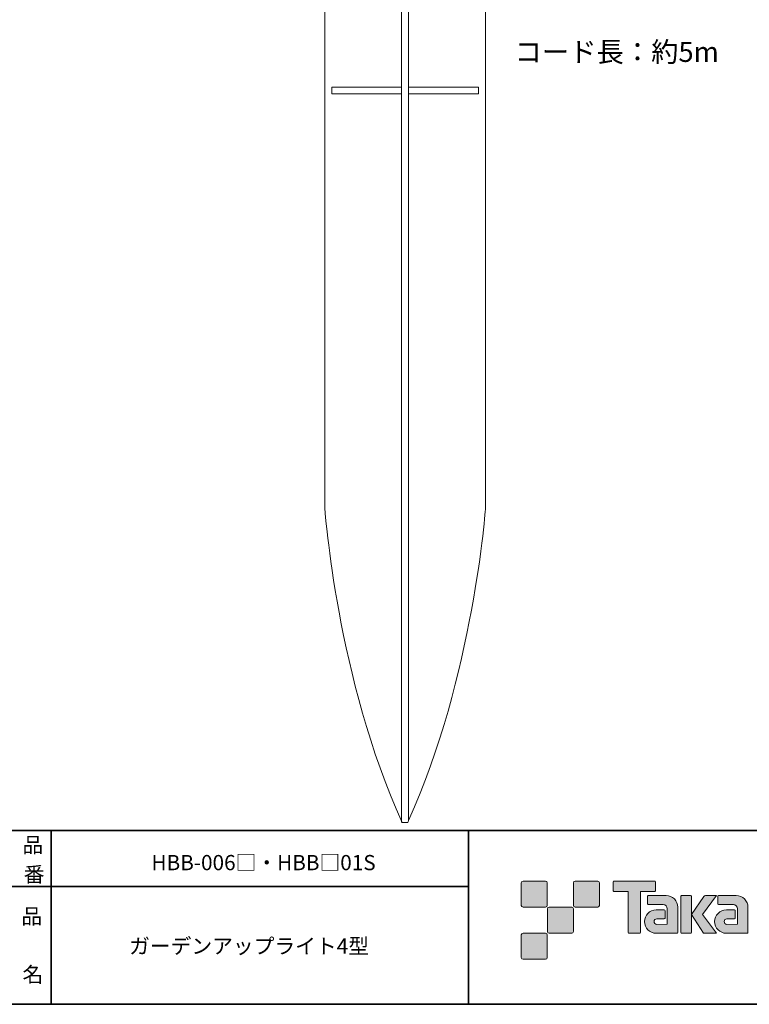
# Model space of a CAD drawing. Units: inches. Extents: x -46 to 344, y -33 to 243.
# Drawn here: x 156 to 261, y -33 to 108 of the extents above; entities that cross this region are included whole.
import ezdxf

# ---------------------------------------------------------------- set-up
doc = ezdxf.new("R2010")
doc.units = ezdxf.units.IN
doc.header["$MEASUREMENT"] = 0
doc.layers.add('フォーマット', color=7, linetype='Continuous')
doc.layers.add('レイヤー 1', color=7, linetype='Continuous')

# ---------------------------------------------------------------- blocks, each defined once
blk = doc.blocks.new('block 79')
at = {"layer": 'フォーマット', "color": 7, "insert": (156.29, -21.85), "char_height": 2.1878, "attachment_point": 7}
blk.add_mtext('\\fMS Gothic|b0|i0|c0|p34;\\W1;品', dxfattribs=at)
blk = doc.blocks.new('block 78')
at = {"layer": 'フォーマット'}
blk.add_blockref('block 79', (0, 0), dxfattribs=at)
blk = doc.blocks.new('block 77')
at = {"layer": 'フォーマット'}
blk.add_blockref('block 78', (0, 0), dxfattribs=at)
blk = doc.blocks.new('block 82')
at = {"layer": 'フォーマット', "color": 7, "insert": (156.46, -30.23), "char_height": 2.1878, "attachment_point": 7}
blk.add_mtext('\\fMS Gothic|b0|i0|c0|p34;\\W1;名', dxfattribs=at)
blk = doc.blocks.new('block 81')
at = {"layer": 'フォーマット'}
blk.add_blockref('block 82', (0, 0), dxfattribs=at)
blk = doc.blocks.new('block 80')
at = {"layer": 'フォーマット'}
blk.add_blockref('block 81', (0, 0), dxfattribs=at)
blk = doc.blocks.new('block 85')
at = {"layer": 'フォーマット', "color": 7, "insert": (156.46, -11.6), "char_height": 2.1878, "attachment_point": 7}
blk.add_mtext('\\fMS Gothic|b0|i0|c0|p34;\\W1;品', dxfattribs=at)
blk = doc.blocks.new('block 84')
at = {"layer": 'フォーマット'}
blk.add_blockref('block 85', (0, 0), dxfattribs=at)
blk = doc.blocks.new('block 83')
at = {"layer": 'フォーマット'}
blk.add_blockref('block 84', (0, 0), dxfattribs=at)
blk = doc.blocks.new('block 88')
at = {"layer": 'フォーマット', "color": 7, "insert": (156.63, -15.84), "char_height": 2.1878, "attachment_point": 7}
blk.add_mtext('\\fMS Gothic|b0|i0|c0|p34;\\W1;番', dxfattribs=at)
blk = doc.blocks.new('block 87')
at = {"layer": 'フォーマット'}
blk.add_blockref('block 88', (0, 0), dxfattribs=at)
blk = doc.blocks.new('block 86')
at = {"layer": 'フォーマット'}
blk.add_blockref('block 87', (0, 0), dxfattribs=at)
blk = doc.blocks.new('block 100')
at = {"layer": 'レイヤー 1', "color": 7, "insert": (227.22, 102.06), "char_height": 2.8787, "attachment_point": 7}
blk.add_mtext('\\fMS Gothic|b0|i0|c0|p34;\\W1;コード長：約5m', dxfattribs=at)
blk = doc.blocks.new('block 99')
at = {"layer": 'レイヤー 1'}
blk.add_blockref('block 100', (0, 0), dxfattribs=at)
blk = doc.blocks.new('block 127')
at = {"layer": 'レイヤー 1', "color": 7, "insert": (171.79, -26.14), "char_height": 2.1878, "attachment_point": 7}
blk.add_mtext('\\fMS Gothic|b0|i0|c0|p34;\\W1;ガーデンアップライト4型', dxfattribs=at)
blk = doc.blocks.new('block 126')
at = {"layer": 'レイヤー 1'}
blk.add_blockref('block 127', (0, 0), dxfattribs=at)
blk = doc.blocks.new('block 129')
at = {"layer": 'レイヤー 1', "color": 7, "insert": (175, -14.14), "char_height": 2.1878, "attachment_point": 7}
blk.add_mtext('\\fMS Gothic|b0|i0|c0|p34;\\W1;HBB-006□・HBB□01S', dxfattribs=at)
blk = doc.blocks.new('block 128')
at = {"layer": 'レイヤー 1'}
blk.add_blockref('block 129', (0, 0), dxfattribs=at)

msp = doc.modelspace()

# ---------------------------------------------------------------- hatches: boundary and pattern name
at = {"layer": 'フォーマット'}
h = msp.add_hatch(color=7, dxfattribs=at)
h.dxf.hatch_style = 2
edge = h.paths.add_edge_path()
edge.add_spline(control_points=[(231.68, -19.45), (231.81, -19.45), (231.92, -19.33), (231.92, -19.2), (231.92, -19.2), (231.92, -15.95), (231.92, -15.95), (231.92, -15.81), (231.81, -15.7), (231.68, -15.7), (231.68, -15.7), (228.43, -15.7), (228.43, -15.7), (228.29, -15.7), (228.18, -15.81), (228.18, -15.95), (228.18, -15.95), (228.18, -19.2), (228.18, -19.2), (228.18, -19.33), (228.29, -19.45), (228.43, -19.45), (228.43, -19.45), (231.68, -19.45), (231.68, -19.45)], knot_values=[0, 0, 0, 0, 1, 1, 1, 2, 2, 2, 3, 3, 3, 4, 4, 4, 5, 5, 5, 6, 6, 6, 7, 7, 7, 8, 8, 8, 8], degree=3, periodic=1)
h = msp.add_hatch(color=7, dxfattribs=at)
h.dxf.hatch_style = 2
edge = h.paths.add_edge_path()
edge.add_spline(control_points=[(239.18, -19.45), (239.31, -19.45), (239.42, -19.33), (239.42, -19.2), (239.42, -19.2), (239.42, -15.95), (239.42, -15.95), (239.42, -15.81), (239.31, -15.7), (239.18, -15.7), (239.18, -15.7), (235.93, -15.7), (235.93, -15.7), (235.79, -15.7), (235.68, -15.81), (235.68, -15.95), (235.68, -15.95), (235.68, -19.2), (235.68, -19.2), (235.68, -19.33), (235.79, -19.45), (235.93, -19.45), (235.93, -19.45), (239.18, -19.45), (239.18, -19.45)], knot_values=[0, 0, 0, 0, 1, 1, 1, 2, 2, 2, 3, 3, 3, 4, 4, 4, 5, 5, 5, 6, 6, 6, 7, 7, 7, 8, 8, 8, 8], degree=3, periodic=1)
h = msp.add_hatch(color=7, dxfattribs=at)
h.dxf.hatch_style = 2
edge = h.paths.add_edge_path()
edge.add_spline(control_points=[(247.37, -15.7), (247.37, -15.7), (241.51, -15.7), (241.51, -15.7), (241.46, -15.7), (241.41, -15.74), (241.41, -15.79), (241.41, -15.79), (241.41, -17.09), (241.41, -17.09), (241.41, -17.14), (241.46, -17.19), (241.51, -17.19), (241.51, -17.19), (243.57, -17.19), (243.57, -17.19), (243.57, -17.19), (243.57, -23.09), (243.57, -23.09), (243.57, -23.15), (243.62, -23.2), (243.68, -23.2), (243.68, -23.2), (245.2, -23.2), (245.2, -23.2), (245.26, -23.2), (245.31, -23.15), (245.31, -23.09), (245.31, -23.09), (245.31, -17.19), (245.31, -17.19), (245.31, -17.19), (247.37, -17.19), (247.37, -17.19), (247.43, -17.19), (247.47, -17.14), (247.47, -17.09), (247.47, -17.09), (247.47, -15.79), (247.47, -15.79), (247.47, -15.74), (247.43, -15.7), (247.37, -15.7)], knot_values=[0, 0, 0, 0, 1, 1, 1, 2, 2, 2, 3, 3, 3, 4, 4, 4, 5, 5, 5, 6, 6, 6, 7, 7, 7, 8, 8, 8, 9, 9, 9, 10, 10, 10, 11, 11, 11, 12, 12, 12, 13, 13, 13, 14, 14, 14, 14], degree=3, periodic=1)
h = msp.add_hatch(color=7, dxfattribs=at)
h.dxf.hatch_style = 2
edge = h.paths.add_edge_path()
edge.add_spline(control_points=[(250.68, -23.09), (250.68, -23.15), (250.64, -23.2), (250.58, -23.2), (250.58, -23.2), (247.58, -23.2), (247.58, -23.2), (246.65, -23.2), (245.9, -22.45), (245.9, -21.53), (245.9, -20.6), (246.65, -19.85), (247.58, -19.85), (247.58, -19.85), (248.75, -19.85), (248.75, -19.85), (248.81, -19.85), (248.86, -19.9), (248.86, -19.96), (248.86, -19.96), (248.86, -21.02), (248.86, -21.02), (248.86, -21.08), (248.81, -21.13), (248.75, -21.13), (248.75, -21.13), (247.66, -21.13), (247.66, -21.13), (247.45, -21.13), (247.27, -21.31), (247.27, -21.52), (247.27, -21.74), (247.45, -21.92), (247.66, -21.92), (247.66, -21.92), (249.18, -21.91), (249.18, -21.91), (249.18, -21.91), (249.18, -19.67), (249.18, -19.67), (249.18, -19.34), (248.91, -19.07), (248.58, -19.07), (248.58, -19.07), (246.45, -19.07), (246.45, -19.07), (246.39, -19.07), (246.34, -19.02), (246.34, -18.96), (246.34, -18.96), (246.34, -17.89), (246.34, -17.89), (246.34, -17.83), (246.39, -17.78), (246.45, -17.78), (246.45, -17.78), (249, -17.78), (249, -17.78), (249.94, -17.78), (250.68, -18.54), (250.68, -19.47), (250.68, -19.47), (250.68, -23.09), (250.68, -23.09)], knot_values=[0, 0, 0, 0, 1, 1, 1, 2, 2, 2, 3, 3, 3, 4, 4, 4, 5, 5, 5, 6, 6, 6, 7, 7, 7, 8, 8, 8, 9, 9, 9, 10, 10, 10, 11, 11, 11, 12, 12, 12, 13, 13, 13, 14, 14, 14, 15, 15, 15, 16, 16, 16, 17, 17, 17, 18, 18, 18, 19, 19, 19, 20, 20, 20, 21, 21, 21, 21], degree=3, periodic=1)
h = msp.add_hatch(color=7, dxfattribs=at)
h.dxf.hatch_style = 2
edge = h.paths.add_edge_path()
edge.add_spline(control_points=[(252.53, -23.2), (252.59, -23.2), (252.64, -23.15), (252.64, -23.09), (252.64, -23.09), (252.64, -17.88), (252.64, -17.88), (252.64, -17.82), (252.59, -17.78), (252.53, -17.78), (252.53, -17.78), (251.24, -17.78), (251.24, -17.78), (251.18, -17.78), (251.13, -17.82), (251.13, -17.88), (251.13, -17.88), (251.13, -23.09), (251.13, -23.09), (251.13, -23.15), (251.18, -23.2), (251.24, -23.2), (251.24, -23.2), (252.53, -23.2), (252.53, -23.2)], knot_values=[0, 0, 0, 0, 1, 1, 1, 2, 2, 2, 3, 3, 3, 4, 4, 4, 5, 5, 5, 6, 6, 6, 7, 7, 7, 8, 8, 8, 8], degree=3, periodic=1)
h = msp.add_hatch(color=7, dxfattribs=at)
h.dxf.hatch_style = 2
edge = h.paths.add_edge_path()
edge.add_spline(control_points=[(254.66, -17.78), (254.55, -17.78), (254.46, -17.83), (254.41, -17.91), (254.41, -17.91), (252.64, -20.49), (252.64, -20.49), (252.64, -20.49), (254.4, -23.2), (254.4, -23.2), (254.4, -23.2), (256.24, -23.2), (256.24, -23.2), (256.24, -23.2), (254.23, -20.49), (254.23, -20.49), (254.23, -20.49), (256.24, -17.78), (256.24, -17.78), (256.24, -17.78), (254.66, -17.78), (254.66, -17.78), (254.66, -17.78), (254.66, -17.78), (254.66, -17.78)], knot_values=[0, 0, 0, 0, 1, 1, 1, 2, 2, 2, 3, 3, 3, 4, 4, 4, 5, 5, 5, 6, 6, 6, 7, 7, 7, 8, 8, 8, 8], degree=3, periodic=1)
h = msp.add_hatch(color=7, dxfattribs=at)
h.dxf.hatch_style = 2
edge = h.paths.add_edge_path()
edge.add_spline(control_points=[(260.78, -23.09), (260.78, -23.15), (260.73, -23.2), (260.67, -23.2), (260.67, -23.2), (257.67, -23.2), (257.67, -23.2), (256.74, -23.2), (255.99, -22.45), (255.99, -21.53), (255.99, -20.6), (256.74, -19.85), (257.67, -19.85), (257.67, -19.85), (258.84, -19.85), (258.84, -19.85), (258.9, -19.85), (258.95, -19.9), (258.95, -19.96), (258.95, -19.96), (258.95, -21.02), (258.95, -21.02), (258.95, -21.08), (258.9, -21.13), (258.84, -21.13), (258.84, -21.13), (257.75, -21.13), (257.75, -21.13), (257.54, -21.13), (257.36, -21.31), (257.36, -21.52), (257.36, -21.74), (257.54, -21.92), (257.75, -21.92), (257.75, -21.92), (259.27, -21.91), (259.27, -21.91), (259.27, -21.91), (259.27, -19.67), (259.27, -19.67), (259.27, -19.34), (259.01, -19.07), (258.68, -19.07), (258.68, -19.07), (256.54, -19.07), (256.54, -19.07), (256.48, -19.07), (256.43, -19.02), (256.43, -18.96), (256.43, -18.96), (256.43, -17.89), (256.43, -17.89), (256.43, -17.83), (256.48, -17.78), (256.54, -17.78), (256.54, -17.78), (259.1, -17.78), (259.1, -17.78), (260.03, -17.78), (260.78, -18.54), (260.78, -19.47), (260.78, -19.47), (260.78, -23.09), (260.78, -23.09)], knot_values=[0, 0, 0, 0, 1, 1, 1, 2, 2, 2, 3, 3, 3, 4, 4, 4, 5, 5, 5, 6, 6, 6, 7, 7, 7, 8, 8, 8, 9, 9, 9, 10, 10, 10, 11, 11, 11, 12, 12, 12, 13, 13, 13, 14, 14, 14, 15, 15, 15, 16, 16, 16, 17, 17, 17, 18, 18, 18, 19, 19, 19, 20, 20, 20, 21, 21, 21, 21], degree=3, periodic=1)
h = msp.add_hatch(color=7, dxfattribs=at)
h.dxf.hatch_style = 2
edge = h.paths.add_edge_path()
edge.add_spline(control_points=[(235.43, -23.2), (235.56, -23.2), (235.67, -23.08), (235.67, -22.95), (235.67, -22.95), (235.67, -19.7), (235.67, -19.7), (235.67, -19.56), (235.56, -19.45), (235.43, -19.45), (235.43, -19.45), (232.18, -19.45), (232.18, -19.45), (232.04, -19.45), (231.93, -19.56), (231.93, -19.7), (231.93, -19.7), (231.93, -22.95), (231.93, -22.95), (231.93, -23.08), (232.04, -23.2), (232.18, -23.2), (232.18, -23.2), (235.43, -23.2), (235.43, -23.2)], knot_values=[0, 0, 0, 0, 1, 1, 1, 2, 2, 2, 3, 3, 3, 4, 4, 4, 5, 5, 5, 6, 6, 6, 7, 7, 7, 8, 8, 8, 8], degree=3, periodic=1)
h = msp.add_hatch(color=7, dxfattribs=at)
h.dxf.hatch_style = 2
edge = h.paths.add_edge_path()
edge.add_spline(control_points=[(231.68, -26.95), (231.81, -26.95), (231.92, -26.83), (231.92, -26.7), (231.92, -26.7), (231.92, -23.45), (231.92, -23.45), (231.92, -23.31), (231.81, -23.2), (231.68, -23.2), (231.68, -23.2), (228.43, -23.2), (228.43, -23.2), (228.29, -23.2), (228.18, -23.31), (228.18, -23.45), (228.18, -23.45), (228.18, -26.7), (228.18, -26.7), (228.18, -26.83), (228.29, -26.95), (228.43, -26.95), (228.43, -26.95), (231.68, -26.95), (231.68, -26.95)], knot_values=[0, 0, 0, 0, 1, 1, 1, 2, 2, 2, 3, 3, 3, 4, 4, 4, 5, 5, 5, 6, 6, 6, 7, 7, 7, 8, 8, 8, 8], degree=3, periodic=1)

# ---------------------------------------------------------------- linework, layer by layer
at = {"layer": 'フォーマット', "color": 7, "lineweight": 35}
for points in [[(-46.37, -8.44), (343.52, -8.44)], [(160.56, -8.44), (160.56, -33.42)], [(160.56, -8.44), (160.56, -33.42)], [(220.59, -8.44), (220.59, -33.42)], [(220.59, -8.44), (220.59, -33.42)], [(87.58, -16.48), (220.59, -16.48)], [(87.58, -16.48), (220.59, -16.48)], [(343.52, -33.42), (-46.37, -33.42)]]:
    msp.add_lwpolyline(points, dxfattribs=at)
at = {"layer": 'フォーマット', "lineweight": 0}
for points, knots in [([(231.68, -19.45), (231.81, -19.45), (231.92, -19.33), (231.92, -19.2), (231.92, -19.2), (231.92, -15.95), (231.92, -15.95), (231.92, -15.81), (231.81, -15.7), (231.68, -15.7), (231.68, -15.7), (228.43, -15.7), (228.43, -15.7), (228.29, -15.7), (228.18, -15.81), (228.18, -15.95), (228.18, -15.95), (228.18, -19.2), (228.18, -19.2), (228.18, -19.33), (228.29, -19.45), (228.43, -19.45), (228.43, -19.45), (231.68, -19.45), (231.68, -19.45)], [0, 0, 0, 0, 1, 1, 1, 2, 2, 2, 3, 3, 3, 4, 4, 4, 5, 5, 5, 6, 6, 6, 7, 7, 7, 8, 8, 8, 8]), ([(239.18, -19.45), (239.31, -19.45), (239.42, -19.33), (239.42, -19.2), (239.42, -19.2), (239.42, -15.95), (239.42, -15.95), (239.42, -15.81), (239.31, -15.7), (239.18, -15.7), (239.18, -15.7), (235.93, -15.7), (235.93, -15.7), (235.79, -15.7), (235.68, -15.81), (235.68, -15.95), (235.68, -15.95), (235.68, -19.2), (235.68, -19.2), (235.68, -19.33), (235.79, -19.45), (235.93, -19.45), (235.93, -19.45), (239.18, -19.45), (239.18, -19.45)], [0, 0, 0, 0, 1, 1, 1, 2, 2, 2, 3, 3, 3, 4, 4, 4, 5, 5, 5, 6, 6, 6, 7, 7, 7, 8, 8, 8, 8]), ([(247.37, -15.7), (247.37, -15.7), (241.51, -15.7), (241.51, -15.7), (241.46, -15.7), (241.41, -15.74), (241.41, -15.79), (241.41, -15.79), (241.41, -17.09), (241.41, -17.09), (241.41, -17.14), (241.46, -17.19), (241.51, -17.19), (241.51, -17.19), (243.57, -17.19), (243.57, -17.19), (243.57, -17.19), (243.57, -23.09), (243.57, -23.09), (243.57, -23.15), (243.62, -23.2), (243.68, -23.2), (243.68, -23.2), (245.2, -23.2), (245.2, -23.2), (245.26, -23.2), (245.31, -23.15), (245.31, -23.09), (245.31, -23.09), (245.31, -17.19), (245.31, -17.19), (245.31, -17.19), (247.37, -17.19), (247.37, -17.19), (247.43, -17.19), (247.47, -17.14), (247.47, -17.09), (247.47, -17.09), (247.47, -15.79), (247.47, -15.79), (247.47, -15.74), (247.43, -15.7), (247.37, -15.7)], [0, 0, 0, 0, 1, 1, 1, 2, 2, 2, 3, 3, 3, 4, 4, 4, 5, 5, 5, 6, 6, 6, 7, 7, 7, 8, 8, 8, 9, 9, 9, 10, 10, 10, 11, 11, 11, 12, 12, 12, 13, 13, 13, 14, 14, 14, 14]), ([(250.68, -23.09), (250.68, -23.15), (250.64, -23.2), (250.58, -23.2), (250.58, -23.2), (247.58, -23.2), (247.58, -23.2), (246.65, -23.2), (245.9, -22.45), (245.9, -21.53), (245.9, -20.6), (246.65, -19.85), (247.58, -19.85), (247.58, -19.85), (248.75, -19.85), (248.75, -19.85), (248.81, -19.85), (248.86, -19.9), (248.86, -19.96), (248.86, -19.96), (248.86, -21.02), (248.86, -21.02), (248.86, -21.08), (248.81, -21.13), (248.75, -21.13), (248.75, -21.13), (247.66, -21.13), (247.66, -21.13), (247.45, -21.13), (247.27, -21.31), (247.27, -21.52), (247.27, -21.74), (247.45, -21.92), (247.66, -21.92), (247.66, -21.92), (249.18, -21.91), (249.18, -21.91), (249.18, -21.91), (249.18, -19.67), (249.18, -19.67), (249.18, -19.34), (248.91, -19.07), (248.58, -19.07), (248.58, -19.07), (246.45, -19.07), (246.45, -19.07), (246.39, -19.07), (246.34, -19.02), (246.34, -18.96), (246.34, -18.96), (246.34, -17.89), (246.34, -17.89), (246.34, -17.83), (246.39, -17.78), (246.45, -17.78), (246.45, -17.78), (249, -17.78), (249, -17.78), (249.94, -17.78), (250.68, -18.54), (250.68, -19.47), (250.68, -19.47), (250.68, -23.09), (250.68, -23.09)], [0, 0, 0, 0, 1, 1, 1, 2, 2, 2, 3, 3, 3, 4, 4, 4, 5, 5, 5, 6, 6, 6, 7, 7, 7, 8, 8, 8, 9, 9, 9, 10, 10, 10, 11, 11, 11, 12, 12, 12, 13, 13, 13, 14, 14, 14, 15, 15, 15, 16, 16, 16, 17, 17, 17, 18, 18, 18, 19, 19, 19, 20, 20, 20, 21, 21, 21, 21]), ([(252.53, -23.2), (252.59, -23.2), (252.64, -23.15), (252.64, -23.09), (252.64, -23.09), (252.64, -17.88), (252.64, -17.88), (252.64, -17.82), (252.59, -17.78), (252.53, -17.78), (252.53, -17.78), (251.24, -17.78), (251.24, -17.78), (251.18, -17.78), (251.13, -17.82), (251.13, -17.88), (251.13, -17.88), (251.13, -23.09), (251.13, -23.09), (251.13, -23.15), (251.18, -23.2), (251.24, -23.2), (251.24, -23.2), (252.53, -23.2), (252.53, -23.2)], [0, 0, 0, 0, 1, 1, 1, 2, 2, 2, 3, 3, 3, 4, 4, 4, 5, 5, 5, 6, 6, 6, 7, 7, 7, 8, 8, 8, 8]), ([(254.66, -17.78), (254.55, -17.78), (254.46, -17.83), (254.41, -17.91), (254.41, -17.91), (252.64, -20.49), (252.64, -20.49), (252.64, -20.49), (254.4, -23.2), (254.4, -23.2), (254.4, -23.2), (256.24, -23.2), (256.24, -23.2), (256.24, -23.2), (254.23, -20.49), (254.23, -20.49), (254.23, -20.49), (256.24, -17.78), (256.24, -17.78), (256.24, -17.78), (254.66, -17.78), (254.66, -17.78), (254.66, -17.78), (254.66, -17.78), (254.66, -17.78)], [0, 0, 0, 0, 1, 1, 1, 2, 2, 2, 3, 3, 3, 4, 4, 4, 5, 5, 5, 6, 6, 6, 7, 7, 7, 8, 8, 8, 8]), ([(260.78, -23.09), (260.78, -23.15), (260.73, -23.2), (260.67, -23.2), (260.67, -23.2), (257.67, -23.2), (257.67, -23.2), (256.74, -23.2), (255.99, -22.45), (255.99, -21.53), (255.99, -20.6), (256.74, -19.85), (257.67, -19.85), (257.67, -19.85), (258.84, -19.85), (258.84, -19.85), (258.9, -19.85), (258.95, -19.9), (258.95, -19.96), (258.95, -19.96), (258.95, -21.02), (258.95, -21.02), (258.95, -21.08), (258.9, -21.13), (258.84, -21.13), (258.84, -21.13), (257.75, -21.13), (257.75, -21.13), (257.54, -21.13), (257.36, -21.31), (257.36, -21.52), (257.36, -21.74), (257.54, -21.92), (257.75, -21.92), (257.75, -21.92), (259.27, -21.91), (259.27, -21.91), (259.27, -21.91), (259.27, -19.67), (259.27, -19.67), (259.27, -19.34), (259.01, -19.07), (258.68, -19.07), (258.68, -19.07), (256.54, -19.07), (256.54, -19.07), (256.48, -19.07), (256.43, -19.02), (256.43, -18.96), (256.43, -18.96), (256.43, -17.89), (256.43, -17.89), (256.43, -17.83), (256.48, -17.78), (256.54, -17.78), (256.54, -17.78), (259.1, -17.78), (259.1, -17.78), (260.03, -17.78), (260.78, -18.54), (260.78, -19.47), (260.78, -19.47), (260.78, -23.09), (260.78, -23.09)], [0, 0, 0, 0, 1, 1, 1, 2, 2, 2, 3, 3, 3, 4, 4, 4, 5, 5, 5, 6, 6, 6, 7, 7, 7, 8, 8, 8, 9, 9, 9, 10, 10, 10, 11, 11, 11, 12, 12, 12, 13, 13, 13, 14, 14, 14, 15, 15, 15, 16, 16, 16, 17, 17, 17, 18, 18, 18, 19, 19, 19, 20, 20, 20, 21, 21, 21, 21]), ([(235.43, -23.2), (235.56, -23.2), (235.67, -23.08), (235.67, -22.95), (235.67, -22.95), (235.67, -19.7), (235.67, -19.7), (235.67, -19.56), (235.56, -19.45), (235.43, -19.45), (235.43, -19.45), (232.18, -19.45), (232.18, -19.45), (232.04, -19.45), (231.93, -19.56), (231.93, -19.7), (231.93, -19.7), (231.93, -22.95), (231.93, -22.95), (231.93, -23.08), (232.04, -23.2), (232.18, -23.2), (232.18, -23.2), (235.43, -23.2), (235.43, -23.2)], [0, 0, 0, 0, 1, 1, 1, 2, 2, 2, 3, 3, 3, 4, 4, 4, 5, 5, 5, 6, 6, 6, 7, 7, 7, 8, 8, 8, 8]), ([(231.68, -26.95), (231.81, -26.95), (231.92, -26.83), (231.92, -26.7), (231.92, -26.7), (231.92, -23.45), (231.92, -23.45), (231.92, -23.31), (231.81, -23.2), (231.68, -23.2), (231.68, -23.2), (228.43, -23.2), (228.43, -23.2), (228.29, -23.2), (228.18, -23.31), (228.18, -23.45), (228.18, -23.45), (228.18, -26.7), (228.18, -26.7), (228.18, -26.83), (228.29, -26.95), (228.43, -26.95), (228.43, -26.95), (231.68, -26.95), (231.68, -26.95)], [0, 0, 0, 0, 1, 1, 1, 2, 2, 2, 3, 3, 3, 4, 4, 4, 5, 5, 5, 6, 6, 6, 7, 7, 7, 8, 8, 8, 8])]:
    msp.add_open_spline(points, degree=3, knots=knots, dxfattribs=at)
at = {"layer": 'レイヤー 1', "lineweight": 0}
for points in [[(210.95, 97.45), (200.95, 97.45), (200.95, 98.45), (210.95, 98.45)], [(211.95, 98.45), (222.05, 98.45), (222.05, 97.45), (211.95, 97.45)]]:
    msp.add_lwpolyline(points, dxfattribs=at)
for points in [[(199.95, 121.73), (199.95, 121.73), (199.95, 37.73), (199.95, 37.73), (199.95, 37.73), (201.66, 13.34), (211.05, -7.27)], [(223.05, 122.02), (223.05, 122.02), (223.05, 38.02), (223.05, 38.02), (223.05, 38.02), (221.34, 13.63), (211.95, -6.98)]]:
    msp.add_open_spline(points, degree=3, knots=[0, 0, 0, 0, 1, 1, 1, 2, 2, 2, 2], dxfattribs=at)
at = {"layer": 'レイヤー 1', "color": 7, "lineweight": 9}
msp.add_open_spline([(211.95, -6.98), (211.95, -7.14), (211.91, -7.27), (211.85, -7.27), (211.85, -7.27), (211.05, -7.27), (211.05, -7.27), (211, -7.27), (210.95, -7.14), (210.95, -6.98), (210.95, -6.98), (210.95, 121.45), (210.95, 121.45), (210.95, 121.61), (211, 121.73), (211.05, 121.73), (211.05, 121.73), (211.85, 121.73), (211.85, 121.73), (211.91, 121.73), (211.95, 121.61), (211.95, 121.45), (211.95, 121.45), (211.95, -6.98), (211.95, -6.98)], degree=3, knots=[0, 0, 0, 0, 1, 1, 1, 2, 2, 2, 3, 3, 3, 4, 4, 4, 5, 5, 5, 6, 6, 6, 7, 7, 7, 8, 8, 8, 8], dxfattribs=at)

# ---------------------------------------------------------------- block references
at = {"layer": 'フォーマット'}
for name in ['block 83', 'block 86', 'block 77', 'block 80']:
    msp.add_blockref(name, (0, 0), dxfattribs=at)
at = {"layer": 'レイヤー 1'}
for name in ['block 99', 'block 128', 'block 126']:
    msp.add_blockref(name, (0, 0), dxfattribs=at)

doc.saveas('drawing.dxf')
